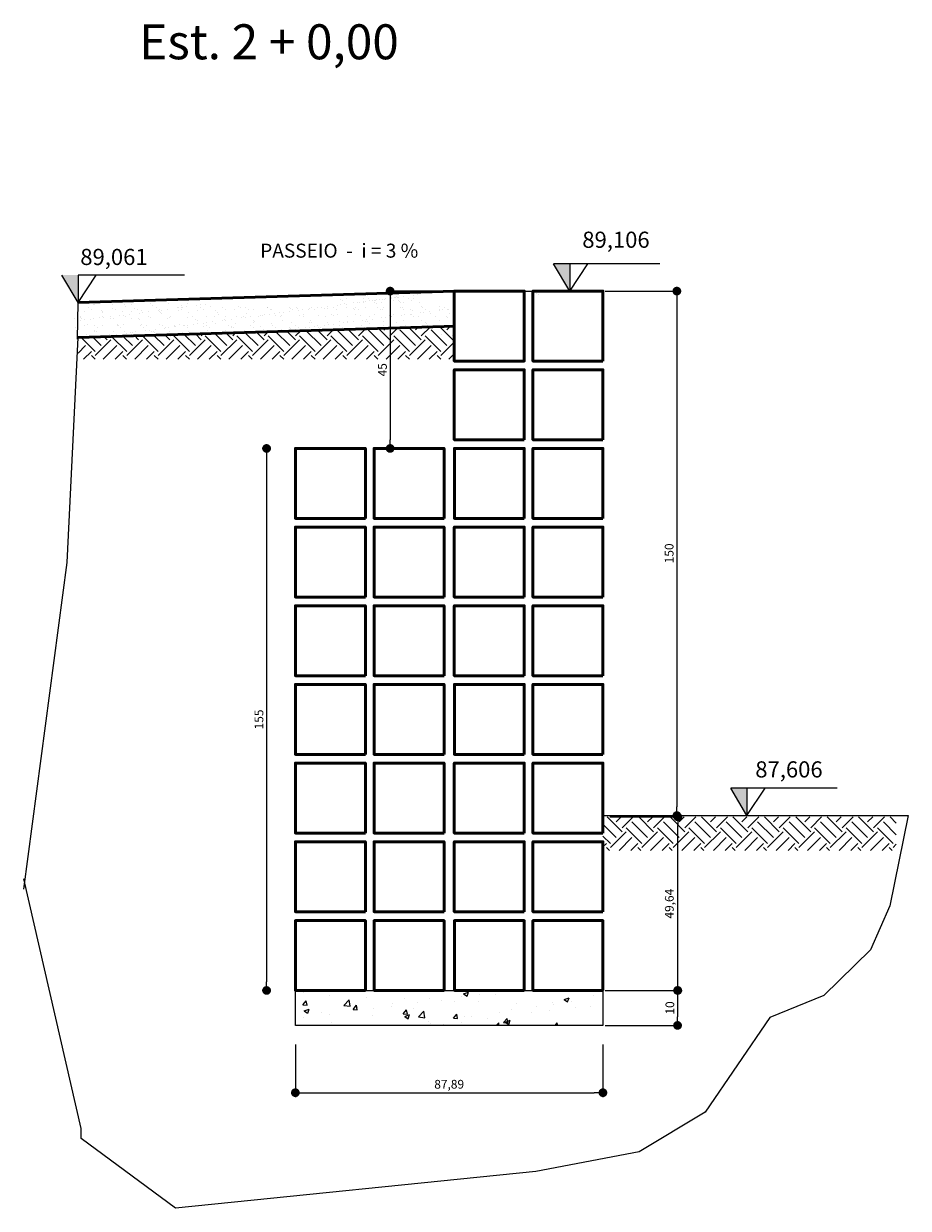
# Model space of a CAD drawing. Units: millimetres. Extents: x 7045 to 19743, y 2312 to 6031.
# Drawn here: x 8011 to 8264, y 3101 to 3440 of the extents above; entities that cross this region are included whole.
import ezdxf

# ---------------------------------------------------------------- set-up
doc = ezdxf.new("R2010")
doc.units = ezdxf.units.MM
doc.header["$MEASUREMENT"] = 0
for name, color, linetype, lineweight in [('dimenções', 7, 'Continuous', 18), ('Pedras do muro de arrimo', 7, 'Continuous', 9), ('PENA 01', 7, 'Continuous', 9), ('Terreno', 7, 'Continuous', 50)]:
    doc.layers.add(name, color=color, linetype=linetype, lineweight=lineweight)
doc.layers.add('OCULTO', color=1, linetype='Continuous', plot=False)
doc.dimstyles.new('ISO-25', dxfattribs={"dimtxt": 2.5, "dimasz": 2.5, "dimexe": 1.25, "dimexo": 0.625, "dimtad": 1, "dimtxsty": 'Standard', "dimblk": 'DOTSMALL', "dimcen": 2.5, "dimadec": 0, "dimazin": 0, "dimtfac": 1, "dimtmove": 0, "dimatfit": 3, "dimldrblk": 'ARCHTICK', "dimfxl": 0, "dimarcsym": 0})

# ---------------------------------------------------------------- blocks, each defined once
blk = doc.blocks.new('_Dot')
at = {"layer": 'PENA 01', "color": 0, "lineweight": -2}
blk.add_line((-0.5, 0), (-1, 0), dxfattribs=at)
at = {"layer": 'PENA 01', "color": 0, "const_width": 0.5}
blk.add_lwpolyline([(-0.25, 0, 1), (0.25, 0, 1)], format="xyb", close=True, dxfattribs=at)
blk = doc.blocks.new('*D14')
at = {"layer": 'Defpoints', "color": 0}
for p in [(8134.01, 3363.38), (8115.7, 3318.38), (8131.12, 3318.38)]:
    blk.add_point(p, dxfattribs=at)
at = {"layer": 'dimenções', "color": 0, "lineweight": -2}
for p, q in [((8133.39, 3363.38), (8114.45, 3363.38)), ((8115.7, 3360.88), (8115.7, 3320.88)), ((8130.5, 3318.38), (8114.45, 3318.38))]:
    blk.add_line(p, q, dxfattribs=at)
at = {"layer": 'dimenções', "color": 0, "lineweight": -2, "xscale": 2.5, "yscale": 2.5, "zscale": 2.5}
for p, rotation in [((8115.7, 3363.38), 90), ((8115.7, 3318.38), 270)]:
    blk.add_blockref('_Dot', p, dxfattribs=dict(at, rotation=rotation))
at = {"layer": 'dimenções', "color": 0, "insert": (8113.82, 3340.88), "char_height": 2.5, "attachment_point": 5, "rotation": 90}
blk.add_mtext('45', dxfattribs=at)
blk = doc.blocks.new('_ArchTick')
at = {"layer": 'OCULTO', "color": 0, "const_width": 0.15}
blk.add_lwpolyline([(-0.5, -0.5), (0.5, 0.5)], dxfattribs=at)
blk = doc.blocks.new('_DotSmall')
at = {"layer": 'PENA 01', "color": 0, "const_width": 0.5}
blk.add_lwpolyline([(-0.0625, 0, 1), (0.0625, 0, 1)], format="xyb", close=True, dxfattribs=at)
blk = doc.blocks.new('*D16')
at = {"layer": 'Defpoints', "color": 0}
for p in [(8176.51, 3363.38), (8176.51, 3213.38), (8197.64, 3213.38)]:
    blk.add_point(p, dxfattribs=at)
at = {"layer": 'dimenções', "color": 0, "lineweight": -2}
for p, q in [((8177.14, 3363.38), (8198.89, 3363.38)), ((8197.64, 3360.88), (8197.64, 3215.88)), ((8177.14, 3213.38), (8198.89, 3213.38))]:
    blk.add_line(p, q, dxfattribs=at)
at = {"layer": 'dimenções', "color": 0, "lineweight": -2, "xscale": 2.5, "yscale": 2.5, "zscale": 2.5}
for p, rotation in [((8197.64, 3363.38), 90), ((8197.64, 3213.38), 270)]:
    blk.add_blockref('_Dot', p, dxfattribs=dict(at, rotation=rotation))
at = {"layer": 'dimenções', "color": 0, "insert": (8195.76, 3288.38), "char_height": 2.5, "attachment_point": 5, "rotation": 90}
blk.add_mtext('150', dxfattribs=at)
blk = doc.blocks.new('*D17')
at = {"layer": 'Defpoints', "color": 0}
for p in [(8088.62, 3148.52), (8176.51, 3148.52), (8176.51, 3134.14)]:
    blk.add_point(p, dxfattribs=at)
at = {"layer": 'dimenções', "color": 0, "lineweight": -2}
for p, q in [((8088.62, 3147.89), (8088.62, 3132.89)), ((8176.51, 3147.89), (8176.51, 3132.89)), ((8091.12, 3134.14), (8174.01, 3134.14))]:
    blk.add_line(p, q, dxfattribs=at)
at = {"layer": 'dimenções', "color": 0, "lineweight": -2, "xscale": 2.5, "yscale": 2.5, "zscale": 2.5, "rotation": 180}
blk.add_blockref('_Dot', (8088.62, 3134.14), dxfattribs=at)
at = {"layer": 'dimenções', "color": 0, "lineweight": -2, "xscale": 2.5, "yscale": 2.5, "zscale": 2.5}
blk.add_blockref('_Dot', (8176.51, 3134.14), dxfattribs=at)
at = {"layer": 'dimenções', "color": 0, "insert": (8132.57, 3136.23), "char_height": 2.5, "attachment_point": 5}
blk.add_mtext('87,89', dxfattribs=at)
blk = doc.blocks.new('*D18')
at = {"layer": 'Defpoints', "color": 0}
for p in [(8177.82, 3213.03), (8197.9, 3213.03), (8177.82, 3163.38)]:
    blk.add_point(p, dxfattribs=at)
at = {"layer": 'dimenções', "color": 0, "lineweight": -2}
for p, q in [((8178.45, 3213.03), (8199.15, 3213.03)), ((8197.9, 3165.88), (8197.9, 3210.53)), ((8178.45, 3163.38), (8199.15, 3163.38))]:
    blk.add_line(p, q, dxfattribs=at)
at = {"layer": 'dimenções', "color": 0, "lineweight": -2, "xscale": 2.5, "yscale": 2.5, "zscale": 2.5}
for p, rotation in [((8197.9, 3213.03), 90), ((8197.9, 3163.38), 270)]:
    blk.add_blockref('_Dot', p, dxfattribs=dict(at, rotation=rotation))
at = {"layer": 'dimenções', "color": 0, "insert": (8195.81, 3188.2), "char_height": 2.5, "attachment_point": 5, "rotation": 90}
blk.add_mtext('49,64', dxfattribs=at)
blk = doc.blocks.new('*D19')
at = {"layer": 'Defpoints', "color": 0}
for p in [(8080.4, 3318.38), (8080.4, 3163.38), (8080.4, 3163.38)]:
    blk.add_point(p, dxfattribs=at)
at = {"layer": 'dimenções', "color": 0, "lineweight": -2}
for p, q in [((8079.78, 3318.38), (8079.15, 3318.38)), ((8080.4, 3315.88), (8080.4, 3165.88)), ((8079.78, 3163.38), (8079.15, 3163.38))]:
    blk.add_line(p, q, dxfattribs=at)
at = {"layer": 'dimenções', "color": 0, "lineweight": -2, "xscale": 2.5, "yscale": 2.5, "zscale": 2.5}
for p, rotation in [((8080.4, 3318.38), 90), ((8080.4, 3163.38), 270)]:
    blk.add_blockref('_Dot', p, dxfattribs=dict(at, rotation=rotation))
at = {"layer": 'dimenções', "color": 0, "insert": (8078.53, 3240.88), "char_height": 2.5, "attachment_point": 5, "rotation": 90}
blk.add_mtext('155', dxfattribs=at)
blk = doc.blocks.new('*D33')
at = {"layer": 'Defpoints', "color": 0}
for p in [(8176.51, 3163.38), (8176.51, 3153.38), (8197.84, 3153.38)]:
    blk.add_point(p, dxfattribs=at)
at = {"layer": 'dimenções', "color": 0, "lineweight": -2}
for p, q in [((8177.14, 3163.38), (8199.09, 3163.38)), ((8197.84, 3160.88), (8197.84, 3155.88)), ((8177.14, 3153.38), (8199.09, 3153.38))]:
    blk.add_line(p, q, dxfattribs=at)
at = {"layer": 'dimenções', "color": 0, "lineweight": -2, "xscale": 2.5, "yscale": 2.5, "zscale": 2.5}
for p, rotation in [((8197.84, 3163.38), 90), ((8197.84, 3153.38), 270)]:
    blk.add_blockref('_Dot', p, dxfattribs=dict(at, rotation=rotation))
at = {"layer": 'dimenções', "color": 0, "insert": (8195.96, 3158.38), "char_height": 2.5, "attachment_point": 5, "rotation": 90}
blk.add_mtext('10', dxfattribs=at)

msp = doc.modelspace()

# ---------------------------------------------------------------- hatches: boundary and pattern name
at = {"layer": 'Pedras do muro de arrimo'}
h = msp.add_hatch(dxfattribs=at)
h.set_pattern_fill('EARTH', color=256, angle=45, style=0)
h.set_pattern_definition([(135, (8241.4864, 3052.7384), (-9e-16, 8.98026), [6.35, -6.35]), (135, (8243.17, 3054.422), (-9e-16, 8.98026), [6.35, -6.35]), (135, (8244.854, 3056.106), (-9e-16, 8.98026), [6.35, -6.35]), (45, (8244.854, 3057.2285), (8.98026, 9e-16), [6.35, -6.35]), (45, (8243.17, 3058.9123), (8.98026, 9e-16), [6.35, -6.35]), (45, (8241.4864, 3060.596), (8.98026, 9e-16), [6.35, -6.35])])
h.paths.add_polyline_path([(8176.512, 3203.424), (8176.512, 3213.025), (8260.342, 3213.025), (8260.342, 3203.424)])
at = {"layer": 'PENA 01'}
for points in [[(8167.02, 3371.201), (8167.02, 3363.383), (8162.37, 3371.201)], [(8026.512, 3367.976), (8026.512, 3360.158), (8021.862, 3367.976)], [(8217.678, 3221.201), (8217.678, 3213.383), (8213.029, 3221.201)]]:
    msp.add_hatch(color=256, dxfattribs=at).paths.add_polyline_path(points)
h = msp.add_hatch(dxfattribs=at)
h.set_pattern_fill('AR-CONC', color=256, scale=2, style=0)
h.set_pattern_definition([(50, (11315.326, -319.92), (14.345204, -1.255043), [1.5, -16.5]), (355, (11315.326, -319.92), (-2.775027, 15.043843), [1.2, -13.2]), (100.4514, (11316.522, -320.025), (11.570188, 13.78879), [1.274804, -14.022842]), (46.1842, (11315.326, -315.92), (21.34482, -3.31038), [2.25, -24.75]), (96.6356, (11317.105, -316.196), (18.69325, 19.48236), [1.91221, -21.03426]), (351.1842, (11315.326, -315.92), (18.69324, 19.48237), [1.8, -19.8]), (21, (11317.326, -316.92), (11.93814, -8.052378), [1.5, -16.5]), (326, (11317.326, -316.92), (4.866307, 14.503), [1.2, -13.2]), (71.4514, (11318.321, -317.591), (16.804453, 6.45061), [1.274804, -14.022842]), (37.5, (11315.3264, -319.9204), (0.243197, 6.657877), [0, -13.04, 0, -13.4, 0, -13.25]), (7.5, (11315.3264, -319.9204), (5.261391, 7.888234), [0, -7.64, 0, -12.74, 0, -5.05]), (327.5, (11310.8664, -319.9204), (10.676449, -0.4510974), [0, -5, 0, -15.6, 0, -20.7]), (317.5, (11308.866, -319.92), (11.663723, 2.0021), [0, -6.5, 0, -10.36, 0, -14.7])])
h.paths.add_polyline_path([(8176.512, 3163.383), (8088.622, 3163.383), (8088.622, 3153.383), (8176.512, 3153.383)])

# ---------------------------------------------------------------- linework, layer by layer
for p, q in [((8192.792, 3371.203), (8162.369, 3371.203)), ((8167.02, 3363.383), (8162.369, 3371.203)), ((8167.02, 3371.201), (8167.02, 3363.383)), ((8167.02, 3363.383), (8172.235, 3371.201)), ((8026.512, 3360.158), (8021.861, 3367.978)), ((8026.512, 3360.158), (8031.727, 3367.976)), ((8056.934, 3367.976), (8026.512, 3367.976)), ((8026.512, 3367.976), (8026.512, 3360.158)), ((8026.362, 3349.643), (8026.512, 3360.158)), ((8243.45, 3221.203), (8213.027, 3221.203)), ((8217.678, 3213.383), (8213.027, 3221.203)), ((8217.678, 3213.383), (8222.893, 3221.201)), ((8217.678, 3221.201), (8217.678, 3213.383)), ((8176.512, 3213.383), (8263.775, 3213.383)), ((8010.984, 3195.304), (8010.984, 3195.304)), ((8252.954, 3175.018), (8239.677, 3161.917)), ((8186.858, 3117.274), (8157.309, 3111.636))]:
    msp.add_line(p, q)
at = {"layer": 'Pedras do muro de arrimo'}
for p, q in [((8042.1, 3347.78), (8039.341, 3350.538)), ((8043.784, 3349.463), (8042.611, 3350.637)), ((8043.784, 3350.586), (8043.872, 3350.674)), ((8049.397, 3346.096), (8044.906, 3350.586)), ((8051.08, 3347.78), (8048.06, 3350.8)), ((8052.764, 3349.463), (8051.329, 3350.898)), ((8052.764, 3350.586), (8053.13, 3350.952)), ((8058.377, 3346.096), (8053.887, 3350.586)), ((8060.061, 3347.78), (8056.779, 3351.062)), ((8061.744, 3349.463), (8060.048, 3351.16)), ((8061.744, 3350.586), (8062.388, 3351.23)), ((8067.357, 3346.096), (8062.867, 3350.586)), ((8069.041, 3347.78), (8065.497, 3351.323)), ((8070.725, 3349.463), (8068.767, 3351.421)), ((8070.725, 3350.586), (8071.646, 3351.508)), ((8076.337, 3346.096), (8071.847, 3350.586)), ((8078.021, 3347.78), (8074.216, 3351.585)), ((8079.705, 3349.463), (8077.486, 3351.683)), ((8079.705, 3350.586), (8080.904, 3351.785)), ((8085.318, 3346.096), (8080.827, 3350.586)), ((8087.001, 3347.78), (8082.935, 3351.846)), ((8088.685, 3349.463), (8086.204, 3351.944)), ((8088.685, 3350.586), (8090.162, 3352.063)), ((8094.298, 3346.096), (8089.808, 3350.586)), ((8095.982, 3347.78), (8091.653, 3352.108)), ((8097.665, 3349.463), (8094.923, 3352.206)), ((8097.665, 3350.586), (8099.42, 3352.341)), ((8103.278, 3346.096), (8098.788, 3350.586)), ((8104.962, 3347.78), (8100.472, 3352.27)), ((8106.646, 3349.463), (8103.642, 3352.467)), ((8104.962, 3352.27), (8105.206, 3352.514)), ((8106.646, 3350.586), (8108.678, 3352.619)), ((8112.258, 3346.096), (8107.768, 3350.586)), ((8113.942, 3347.78), (8109.452, 3352.27)), ((8115.626, 3349.463), (8112.36, 3352.729)), ((8113.942, 3352.27), (8114.464, 3352.792)), ((8115.626, 3350.586), (8117.936, 3352.896)), ((8121.239, 3346.096), (8116.748, 3350.586)), ((8122.922, 3347.78), (8118.432, 3352.27)), ((8124.606, 3349.463), (8121.079, 3352.991)), ((8122.922, 3352.27), (8123.722, 3353.07)), ((8124.606, 3350.586), (8127.194, 3353.174)), ((8130.219, 3346.096), (8125.729, 3350.586)), ((8131.903, 3347.78), (8127.412, 3352.27)), ((8133.586, 3349.463), (8129.798, 3353.252)), ((8131.903, 3352.27), (8132.98, 3353.348)), ((8133.586, 3350.586), (8134.012, 3351.011)), ((8026.512, 3345.662), (8028.63, 3347.78)), ((8031.436, 3346.096), (8027.353, 3350.179)), ((8033.12, 3347.78), (8030.623, 3350.277)), ((8031.436, 3344.973), (8035.926, 3349.463)), ((8033.713, 3343.883), (8037.61, 3347.78)), ((8034.804, 3349.463), (8033.892, 3350.375)), ((8040.416, 3346.096), (8036.072, 3350.44)), ((8040.416, 3344.973), (8044.906, 3349.463)), ((8042.694, 3343.883), (8046.59, 3347.78)), ((8049.397, 3344.973), (8053.887, 3349.463)), ((8051.674, 3343.883), (8055.57, 3347.78)), ((8058.377, 3344.973), (8062.867, 3349.463)), ((8060.654, 3343.883), (8064.551, 3347.78)), ((8067.357, 3344.973), (8071.847, 3349.463)), ((8069.634, 3343.883), (8073.531, 3347.78)), ((8076.337, 3344.973), (8080.827, 3349.463)), ((8078.615, 3343.883), (8082.511, 3347.78)), ((8085.318, 3344.973), (8089.808, 3349.463)), ((8087.595, 3343.883), (8091.491, 3347.78)), ((8094.298, 3344.973), (8098.788, 3349.463)), ((8096.575, 3343.883), (8100.472, 3347.78)), ((8103.278, 3344.973), (8107.768, 3349.463)), ((8105.555, 3343.883), (8109.452, 3347.78)), ((8112.258, 3344.973), (8116.748, 3349.463)), ((8114.536, 3343.883), (8118.432, 3347.78)), ((8121.239, 3344.973), (8125.729, 3349.463)), ((8123.516, 3343.883), (8127.412, 3347.78)), ((8130.219, 3344.973), (8134.012, 3348.766)), ((8028.101, 3343.883), (8030.313, 3346.096)), ((8031.404, 3343.883), (8030.313, 3344.973)), ((8037.081, 3343.883), (8039.294, 3346.096)), ((8040.384, 3343.883), (8039.294, 3344.973)), ((8046.061, 3343.883), (8048.274, 3346.096)), ((8049.364, 3343.883), (8048.274, 3344.973)), ((8055.041, 3343.883), (8057.254, 3346.096)), ((8058.345, 3343.883), (8057.254, 3344.973)), ((8064.022, 3343.883), (8066.234, 3346.096)), ((8067.325, 3343.883), (8066.234, 3344.973)), ((8073.002, 3343.883), (8075.215, 3346.096)), ((8076.305, 3343.883), (8075.215, 3344.973)), ((8081.982, 3343.883), (8084.195, 3346.096)), ((8085.285, 3343.883), (8084.195, 3344.973)), ((8090.962, 3343.883), (8093.175, 3346.096)), ((8094.266, 3343.883), (8093.175, 3344.973)), ((8099.943, 3343.883), (8102.156, 3346.096)), ((8103.246, 3343.883), (8102.156, 3344.973)), ((8108.923, 3343.883), (8111.136, 3346.096)), ((8112.226, 3343.883), (8111.136, 3344.973)), ((8117.903, 3343.883), (8120.116, 3346.096)), ((8121.206, 3343.883), (8120.116, 3344.973)), ((8126.883, 3343.883), (8129.096, 3346.096)), ((8130.187, 3343.883), (8129.096, 3344.973)), ((8132.496, 3343.883), (8134.012, 3345.399))]:
    msp.add_line(p, q, dxfattribs=at)
at = {"layer": 'PENA 01'}
for p, q in [((8154.012, 3363.383), (8176.512, 3363.383)), ((8023.437, 3285.803), (8026.512, 3350.154)), ((8010.984, 3192.384), (8023.437, 3285.803)), ((8176.512, 3213.383), (8246.033, 3213.383)), ((8263.775, 3213.383), (8258.494, 3187.551)), ((8027.404, 3123.949), (8010.984, 3195.304)), ((8258.494, 3187.551), (8252.954, 3175.018)), ((8239.677, 3161.917), (8224.164, 3155.651)), ((8224.164, 3155.651), (8205.696, 3128.55)), ((8205.696, 3128.55), (8186.858, 3117.274)), ((8027.404, 3121.029), (8027.404, 3123.949)), ((8054.368, 3101.079), (8027.404, 3121.029)), ((8157.309, 3111.636), (8054.368, 3101.079))]:
    msp.add_line(p, q, dxfattribs=at)
msp.add_lwpolyline([(8088.622, 3163.383), (8176.512, 3163.383), (8176.512, 3153.383), (8088.622, 3153.383)], close=True, dxfattribs=at)
at = {"layer": 'Terreno'}
for p, q in [((8134.012, 3363.383), (8026.512, 3360.158)), ((8101.603, 3360.942), (8101.603, 3360.942)), ((8103.322, 3361.158), (8103.322, 3361.158)), ((8108.17, 3361.238), (8108.17, 3361.238)), ((8108.453, 3362.57), (8108.453, 3362.57)), ((8109.278, 3362.047), (8109.278, 3362.047)), ((8109.65, 3361.169), (8109.65, 3361.169)), ((8109.854, 3360.762), (8109.854, 3360.762)), ((8110.75, 3360.71), (8110.75, 3360.71)), ((8111.201, 3360.665), (8111.201, 3360.665)), ((8111.464, 3360.736), (8111.464, 3360.736)), ((8111.808, 3360.849), (8111.808, 3360.849)), ((8112.522, 3360.875), (8112.522, 3360.875)), ((8113.46, 3361.066), (8113.46, 3361.066)), ((8113.651, 3362.545), (8113.651, 3362.545)), ((8114.174, 3361.092), (8114.174, 3361.092)), ((8114.498, 3361.25), (8114.498, 3361.25)), ((8115.978, 3361.181), (8115.978, 3361.181)), ((8116.22, 3361.43), (8116.22, 3361.43)), ((8116.52, 3360.733), (8116.52, 3360.733)), ((8116.934, 3361.456), (8116.934, 3361.456)), ((8117.277, 3361.569), (8117.277, 3361.569)), ((8117.409, 3361.977), (8117.409, 3361.977)), ((8117.784, 3361.634), (8117.784, 3361.634)), ((8117.984, 3360.693), (8117.984, 3360.693)), ((8117.992, 3361.595), (8117.992, 3361.595)), ((8119.14, 3362.743), (8119.14, 3362.743)), ((8119.644, 3361.813), (8119.644, 3361.813)), ((8120.826, 3361.261), (8120.826, 3361.261)), ((8121.718, 3360.708), (8121.718, 3360.708)), ((8122.306, 3361.192), (8122.306, 3361.192)), ((8122.404, 3362.176), (8122.404, 3362.176)), ((8123.461, 3362.315), (8123.461, 3362.315)), ((8134.012, 3363.383), (8134.012, 3348.376)), ((8134.012, 3363.383), (8134.012, 3348.376)), ((8157.467, 3362.811), (8157.467, 3362.811)), ((8158.121, 3362.533), (8158.121, 3362.533)), ((8026.433, 3360.174), (8026.433, 3360.174)), ((8028.259, 3357.523), (8028.259, 3357.523)), ((8029.638, 3358.595), (8029.638, 3358.595)), ((8030.495, 3358.049), (8030.495, 3358.049)), ((8030.879, 3359.533), (8030.879, 3359.533)), ((8031.238, 3359.55), (8031.238, 3359.55)), ((8033.26, 3357.697), (8033.26, 3357.697)), ((8033.457, 3357.498), (8033.457, 3357.498)), ((8033.635, 3357.353), (8033.635, 3357.353)), ((8036.262, 3358.535), (8036.262, 3358.535)), ((8036.494, 3359.529), (8036.494, 3359.529)), ((8037.119, 3357.989), (8037.119, 3357.989)), ((8039.242, 3357.624), (8039.242, 3357.624)), ((8039.665, 3359.408), (8039.665, 3359.408)), ((8040.04, 3359.065), (8040.04, 3359.065)), ((8041.692, 3359.504), (8041.692, 3359.504)), ((8041.808, 3357.445), (8041.808, 3357.445)), ((8042.59, 3358.546), (8042.59, 3358.546)), ((8043.447, 3358), (8043.447, 3358)), ((8044.561, 3357.692), (8044.561, 3357.692)), ((8046.664, 3357.466), (8046.664, 3357.466)), ((8047.18, 3359.702), (8047.18, 3359.702)), ((8047.916, 3359.229), (8047.916, 3359.229)), ((8048.918, 3358.558), (8048.918, 3358.558)), ((8049.424, 3357.829), (8049.424, 3357.829)), ((8049.759, 3357.667), (8049.759, 3357.667)), ((8049.775, 3358.012), (8049.775, 3358.012)), ((8049.939, 3357.375), (8049.939, 3357.375)), ((8050.482, 3357.968), (8050.482, 3357.968)), ((8052.134, 3358.186), (8052.134, 3358.186)), ((8052.499, 3359.77), (8052.499, 3359.77)), ((8054.894, 3358.549), (8054.894, 3358.549)), ((8055.246, 3358.569), (8055.246, 3358.569)), ((8055.247, 3357.865), (8055.247, 3357.865)), ((8055.952, 3358.688), (8055.952, 3358.688)), ((8056.047, 3359.159), (8056.047, 3359.159)), ((8056.103, 3358.023), (8056.103, 3358.023)), ((8056.422, 3358.816), (8056.422, 3358.816)), ((8057.604, 3358.906), (8057.604, 3358.906)), ((8057.697, 3359.745), (8057.697, 3359.745)), ((8060.364, 3359.269), (8060.364, 3359.269)), ((8060.566, 3357.933), (8060.566, 3357.933)), ((8061.421, 3359.409), (8061.421, 3359.409)), ((8061.574, 3358.581), (8061.574, 3358.581)), ((8062.431, 3358.035), (8062.431, 3358.035)), ((8063.073, 3359.626), (8063.073, 3359.626)), ((8064.298, 3358.979), (8064.298, 3358.979)), ((8065.764, 3357.908), (8065.764, 3357.908)), ((8067.902, 3358.592), (8067.902, 3358.592)), ((8068.759, 3358.046), (8068.759, 3358.046)), ((8071.252, 3358.105), (8071.252, 3358.105)), ((8072.429, 3358.909), (8072.429, 3358.909)), ((8072.803, 3358.566), (8072.803, 3358.566)), ((8074.23, 3358.604), (8074.23, 3358.604)), ((8075.087, 3358.058), (8075.087, 3358.058)), ((8076.571, 3358.173), (8076.571, 3358.173)), ((8080.558, 3358.615), (8080.558, 3358.615)), ((8080.68, 3358.73), (8080.68, 3358.73)), ((8081.415, 3358.069), (8081.415, 3358.069)), ((8081.769, 3358.148), (8081.769, 3358.148)), ((8085.173, 3357.274), (8085.173, 3357.274)), ((8086.825, 3357.492), (8086.825, 3357.492)), ((8086.886, 3358.627), (8086.886, 3358.627)), ((8087.257, 3358.346), (8087.257, 3358.346)), ((8087.743, 3358.081), (8087.743, 3358.081)), ((8088.811, 3358.66), (8088.811, 3358.66)), ((8089.185, 3358.317), (8089.185, 3358.317)), ((8089.585, 3357.855), (8089.585, 3357.855)), ((8090.643, 3357.995), (8090.643, 3357.995)), ((8092.295, 3358.212), (8092.295, 3358.212)), ((8092.576, 3358.414), (8092.576, 3358.414)), ((8093.214, 3358.638), (8093.214, 3358.638)), ((8094.071, 3358.092), (8094.071, 3358.092)), ((8095.055, 3358.575), (8095.055, 3358.575)), ((8096.113, 3358.715), (8096.113, 3358.715)), ((8097.062, 3358.48), (8097.062, 3358.48)), ((8097.765, 3358.932), (8097.765, 3358.932)), ((8097.774, 3358.389), (8097.774, 3358.389)), ((8099.542, 3358.65), (8099.542, 3358.65)), ((8100.399, 3358.104), (8100.399, 3358.104)), ((8100.525, 3359.296), (8100.525, 3359.296)), ((8101.583, 3359.435), (8101.583, 3359.435)), ((8101.977, 3360.599), (8101.977, 3360.599)), ((8102.633, 3359.943), (8102.633, 3359.943)), ((8103.235, 3359.652), (8103.235, 3359.652)), ((8103.262, 3358.587), (8103.262, 3358.587)), ((8105.192, 3358.41), (8105.192, 3358.41)), ((8105.28, 3359.989), (8105.28, 3359.989)), ((8105.567, 3358.067), (8105.567, 3358.067)), ((8105.87, 3358.661), (8105.87, 3358.661)), ((8106.338, 3360.129), (8106.338, 3360.129)), ((8106.727, 3358.115), (8106.727, 3358.115)), ((8107.052, 3360.155), (8107.052, 3360.155)), ((8107.952, 3360.011), (8107.952, 3360.011)), ((8107.99, 3360.346), (8107.99, 3360.346)), ((8108.581, 3358.655), (8108.581, 3358.655)), ((8108.704, 3360.372), (8108.704, 3360.372)), ((8111.301, 3360.194), (8111.301, 3360.194)), ((8111.675, 3359.85), (8111.675, 3359.85)), ((8112.198, 3358.673), (8112.198, 3358.673)), ((8113.055, 3358.127), (8113.055, 3358.127)), ((8113.15, 3359.986), (8113.15, 3359.986)), ((8113.443, 3358.231), (8113.443, 3358.231)), ((8113.779, 3358.63), (8113.779, 3358.63)), ((8118.359, 3360.349), (8118.359, 3360.349)), ((8118.526, 3358.684), (8118.526, 3358.684)), ((8118.638, 3360.183), (8118.638, 3360.183)), ((8119.268, 3358.827), (8119.268, 3358.827)), ((8119.383, 3358.138), (8119.383, 3358.138)), ((8119.552, 3360.014), (8119.552, 3360.014)), ((8121.574, 3358.161), (8121.574, 3358.161)), ((8121.949, 3357.817), (8121.949, 3357.817)), ((8123.957, 3360.251), (8123.957, 3360.251)), ((8124.587, 3358.895), (8124.587, 3358.895)), ((8124.854, 3358.696), (8124.854, 3358.696)), ((8125.335, 3357.301), (8125.335, 3357.301)), ((8125.71, 3358.15), (8125.71, 3358.15)), ((8126.987, 3357.518), (8126.987, 3357.518)), ((8129.747, 3357.881), (8129.747, 3357.881)), ((8129.785, 3358.87), (8129.785, 3358.87)), ((8129.825, 3357.981), (8129.825, 3357.981)), ((8130.804, 3358.021), (8130.804, 3358.021)), ((8131.182, 3358.707), (8131.182, 3358.707)), ((8132.038, 3358.161), (8132.038, 3358.161)), ((8132.456, 3358.238), (8132.456, 3358.238)), ((8025.518, 3355.42), (8025.518, 3355.42)), ((8027.152, 3355.913), (8027.152, 3355.913)), ((8027.249, 3355.02), (8027.249, 3355.02)), ((8027.252, 3356.072), (8027.252, 3356.072)), ((8027.527, 3355.57), (8027.527, 3355.57)), ((8028.307, 3355.16), (8028.307, 3355.16)), ((8029.294, 3353.95), (8029.294, 3353.95)), ((8029.959, 3355.377), (8029.959, 3355.377)), ((8031.007, 3355.618), (8031.007, 3355.618)), ((8032.719, 3355.741), (8032.719, 3355.741)), ((8033.58, 3356.084), (8033.58, 3356.084)), ((8033.776, 3355.88), (8033.776, 3355.88)), ((8035.699, 3355.662), (8035.699, 3355.662)), ((8035.725, 3356.026), (8035.725, 3356.026)), ((8036.622, 3355.614), (8036.622, 3355.614)), ((8038.485, 3356.389), (8038.485, 3356.389)), ((8039.543, 3356.528), (8039.543, 3356.528)), ((8040.204, 3356.024), (8040.204, 3356.024)), ((8041.195, 3356.746), (8041.195, 3356.746)), ((8041.82, 3355.589), (8041.82, 3355.589)), ((8043.83, 3355.592), (8043.83, 3355.592)), ((8043.955, 3357.109), (8043.955, 3357.109)), ((8044.205, 3355.249), (8044.205, 3355.249)), ((8045.012, 3357.248), (8045.012, 3357.248)), ((8046.532, 3356.035), (8046.532, 3356.035)), ((8047.308, 3355.787), (8047.308, 3355.787)), ((8050.313, 3357.032), (8050.313, 3357.032)), ((8052.081, 3355.412), (8052.081, 3355.412)), ((8052.627, 3355.855), (8052.627, 3355.855)), ((8052.86, 3356.047), (8052.86, 3356.047)), ((8055.375, 3353.949), (8055.375, 3353.949)), ((8057.825, 3355.83), (8057.825, 3355.83)), ((8058.19, 3357.196), (8058.19, 3357.196)), ((8059.188, 3356.058), (8059.188, 3356.058)), ((8059.477, 3353.891), (8059.477, 3353.891)), ((8060.212, 3355.342), (8060.212, 3355.342)), ((8060.587, 3354.999), (8060.587, 3354.999)), ((8060.694, 3354.017), (8060.694, 3354.017)), ((8062.237, 3354.255), (8062.237, 3354.255)), ((8063.295, 3354.394), (8063.295, 3354.394)), ((8063.313, 3356.027), (8063.313, 3356.027)), ((8064.947, 3354.612), (8064.947, 3354.612)), ((8065.516, 3356.07), (8065.516, 3356.07)), ((8065.892, 3353.992), (8065.892, 3353.992)), ((8066.32, 3357.126), (8066.32, 3357.126)), ((8066.695, 3356.783), (8066.695, 3356.783)), ((8067.707, 3354.975), (8067.707, 3354.975)), ((8068.463, 3355.163), (8068.463, 3355.163)), ((8068.632, 3356.095), (8068.632, 3356.095)), ((8068.764, 3355.114), (8068.764, 3355.114)), ((8070.416, 3355.332), (8070.416, 3355.332)), ((8071.38, 3354.19), (8071.38, 3354.19)), ((8071.844, 3356.081), (8071.844, 3356.081)), ((8073.176, 3355.695), (8073.176, 3355.695)), ((8073.83, 3356.07), (8073.83, 3356.07)), ((8074.234, 3355.834), (8074.234, 3355.834)), ((8074.571, 3356.946), (8074.571, 3356.946)), ((8075.886, 3356.052), (8075.886, 3356.052)), ((8076.594, 3355.093), (8076.594, 3355.093)), ((8076.699, 3354.258), (8076.699, 3354.258)), ((8076.968, 3354.75), (8076.968, 3354.75)), ((8078.172, 3356.093), (8078.172, 3356.093)), ((8078.646, 3356.415), (8078.646, 3356.415)), ((8079.319, 3356.268), (8079.319, 3356.268)), ((8079.704, 3356.554), (8079.704, 3356.554)), ((8081.356, 3356.772), (8081.356, 3356.772)), ((8081.897, 3354.233), (8081.897, 3354.233)), ((8082.702, 3356.876), (8082.702, 3356.876)), ((8083.077, 3356.533), (8083.077, 3356.533)), ((8084.116, 3357.135), (8084.116, 3357.135)), ((8084.5, 3356.104), (8084.5, 3356.104)), ((8084.638, 3356.336), (8084.638, 3356.336)), ((8084.845, 3354.913), (8084.845, 3354.913)), ((8087.385, 3354.431), (8087.385, 3354.431)), ((8089.836, 3356.311), (8089.836, 3356.311)), ((8090.828, 3356.116), (8090.828, 3356.116)), ((8090.953, 3356.697), (8090.953, 3356.697)), ((8092.704, 3354.499), (8092.704, 3354.499)), ((8092.976, 3354.843), (8092.976, 3354.843)), ((8093.35, 3354.5), (8093.35, 3354.5)), ((8095.324, 3356.509), (8095.324, 3356.509)), ((8097.156, 3356.127), (8097.156, 3356.127)), ((8097.902, 3354.474), (8097.902, 3354.474)), ((8099.084, 3356.627), (8099.084, 3356.627)), ((8099.459, 3356.284), (8099.459, 3356.284)), ((8099.638, 3353.918), (8099.638, 3353.918)), ((8100.643, 3356.577), (8100.643, 3356.577)), ((8101.226, 3354.664), (8101.226, 3354.664)), ((8102.398, 3354.281), (8102.398, 3354.281)), ((8103.39, 3354.671), (8103.39, 3354.671)), ((8103.456, 3354.42), (8103.456, 3354.42)), ((8103.484, 3356.139), (8103.484, 3356.139)), ((8105.108, 3354.638), (8105.108, 3354.638)), ((8105.841, 3356.552), (8105.841, 3356.552)), ((8107.335, 3356.447), (8107.335, 3356.447)), ((8107.868, 3355.001), (8107.868, 3355.001)), ((8108.709, 3354.739), (8108.709, 3354.739)), ((8108.926, 3355.14), (8108.926, 3355.14)), ((8109.357, 3354.594), (8109.357, 3354.594)), ((8109.732, 3354.251), (8109.732, 3354.251)), ((8109.811, 3356.15), (8109.811, 3356.15)), ((8110.578, 3355.358), (8110.578, 3355.358)), ((8111.329, 3356.749), (8111.329, 3356.749)), ((8113.338, 3355.721), (8113.338, 3355.721)), ((8113.907, 3354.714), (8113.907, 3354.714)), ((8114.395, 3355.86), (8114.395, 3355.86)), ((8115.466, 3356.377), (8115.466, 3356.377)), ((8115.84, 3356.034), (8115.84, 3356.034)), ((8116.047, 3356.078), (8116.047, 3356.078)), ((8116.139, 3356.162), (8116.139, 3356.162)), ((8116.648, 3356.817), (8116.648, 3356.817)), ((8117.608, 3354.414), (8117.608, 3354.414)), ((8118.807, 3356.441), (8118.807, 3356.441)), ((8119.396, 3354.912), (8119.396, 3354.912)), ((8119.865, 3356.581), (8119.865, 3356.581)), ((8121.517, 3356.798), (8121.517, 3356.798)), ((8121.846, 3356.792), (8121.846, 3356.792)), ((8122.467, 3356.173), (8122.467, 3356.173)), ((8123.717, 3356.198), (8123.717, 3356.198)), ((8124.277, 3357.161), (8124.277, 3357.161)), ((8124.715, 3354.98), (8124.715, 3354.98)), ((8125.739, 3354.344), (8125.739, 3354.344)), ((8126.114, 3354.001), (8126.114, 3354.001)), ((8127.334, 3356.99), (8127.334, 3356.99)), ((8128.795, 3356.185), (8128.795, 3356.185)), ((8129.913, 3354.955), (8129.913, 3354.955)), ((8131.848, 3356.128), (8131.848, 3356.128)), ((8132.222, 3355.785), (8132.222, 3355.785)), ((8132.653, 3357.058), (8132.653, 3357.058)), ((8133.99, 3354.165), (8133.99, 3354.165)), ((8134.034, 3354.165), (8134.034, 3354.165)), ((8025.808, 3352.949), (8025.808, 3352.949)), ((8134.312, 3353.388), (8026.512, 3350.154)), ((8028.387, 3353.608), (8028.387, 3353.608)), ((8028.893, 3350.984), (8028.893, 3350.984)), ((8031.135, 3351.703), (8031.135, 3351.703)), ((8031.279, 3353.507), (8031.279, 3353.507)), ((8031.317, 3352.097), (8031.317, 3352.097)), ((8031.691, 3351.754), (8031.691, 3351.754)), ((8032.136, 3352.961), (8032.136, 3352.961)), ((8033.585, 3353.583), (8033.585, 3353.583)), ((8034.592, 3350.726), (8034.592, 3350.726)), ((8035.517, 3350.924), (8035.517, 3350.924)), ((8035.946, 3350.794), (8035.946, 3350.794)), ((8036.75, 3351.699), (8036.75, 3351.699)), ((8037.598, 3351.011), (8037.598, 3351.011)), ((8037.722, 3353.808), (8037.722, 3353.808)), ((8037.904, 3353.446), (8037.904, 3353.446)), ((8038.096, 3353.465), (8038.096, 3353.465)), ((8038.76, 3352.901), (8038.76, 3352.901)), ((8039.37, 3353.709), (8039.37, 3353.709)), ((8039.864, 3351.845), (8039.864, 3351.845)), ((8040.358, 3351.374), (8040.358, 3351.374)), ((8041.416, 3351.514), (8041.416, 3351.514)), ((8041.845, 3350.935), (8041.845, 3350.935)), ((8041.948, 3351.674), (8041.948, 3351.674)), ((8043.068, 3351.731), (8043.068, 3351.731)), ((8044.231, 3353.458), (8044.231, 3353.458)), ((8044.689, 3353.777), (8044.689, 3353.777)), ((8045.088, 3352.912), (8045.088, 3352.912)), ((8045.828, 3352.095), (8045.828, 3352.095)), ((8045.973, 3353.629), (8045.973, 3353.629)), ((8046.886, 3352.234), (8046.886, 3352.234)), ((8047.436, 3351.872), (8047.436, 3351.872)), ((8047.995, 3351.775), (8047.995, 3351.775)), ((8048.173, 3350.947), (8048.173, 3350.947)), ((8048.37, 3351.432), (8048.37, 3351.432)), ((8048.538, 3352.451), (8048.538, 3352.451)), ((8049.887, 3353.752), (8049.887, 3353.752)), ((8050.559, 3353.469), (8050.559, 3353.469)), ((8051.298, 3352.815), (8051.298, 3352.815)), ((8051.416, 3352.924), (8051.416, 3352.924)), ((8052.355, 3352.954), (8052.355, 3352.954)), ((8052.755, 3351.939), (8052.755, 3351.939)), ((8054.007, 3353.171), (8054.007, 3353.171)), ((8054.104, 3353.559), (8054.104, 3353.559)), ((8054.478, 3353.216), (8054.478, 3353.216)), ((8056.246, 3351.596), (8056.246, 3351.596)), ((8056.767, 3353.535), (8056.767, 3353.535)), ((8056.887, 3353.481), (8056.887, 3353.481)), ((8057.744, 3352.935), (8057.744, 3352.935)), ((8057.825, 3353.674), (8057.825, 3353.674)), ((8057.953, 3351.914), (8057.953, 3351.914)), ((8062.354, 3353.379), (8062.354, 3353.379)), ((8063.215, 3353.492), (8063.215, 3353.492)), ((8063.441, 3352.112), (8063.441, 3352.112)), ((8064.072, 3352.947), (8064.072, 3352.947)), ((8064.377, 3351.526), (8064.377, 3351.526)), ((8068.76, 3352.18), (8068.76, 3352.18)), ((8069.543, 3353.504), (8069.543, 3353.504)), ((8070.4, 3352.958), (8070.4, 3352.958)), ((8070.485, 3353.309), (8070.485, 3353.309)), ((8070.86, 3352.966), (8070.86, 3352.966)), ((8073.958, 3352.155), (8073.958, 3352.155)), ((8075.871, 3353.515), (8075.871, 3353.515)), ((8076.728, 3352.97), (8076.728, 3352.97)), ((8078.736, 3353.13), (8078.736, 3353.13)), ((8079.447, 3352.353), (8079.447, 3352.353)), ((8082.199, 3353.527), (8082.199, 3353.527)), ((8083.056, 3352.981), (8083.056, 3352.981)), ((8084.766, 3352.421), (8084.766, 3352.421)), ((8085.989, 3352.121), (8085.989, 3352.121)), ((8086.867, 3353.06), (8086.867, 3353.06)), ((8087.047, 3352.26), (8087.047, 3352.26)), ((8087.242, 3352.717), (8087.242, 3352.717)), ((8088.527, 3353.538), (8088.527, 3353.538)), ((8088.699, 3352.477), (8088.699, 3352.477)), ((8089.384, 3352.993), (8089.384, 3352.993)), ((8089.964, 3352.396), (8089.964, 3352.396)), ((8091.459, 3352.841), (8091.459, 3352.841)), ((8092.517, 3352.98), (8092.517, 3352.98)), ((8094.169, 3353.198), (8094.169, 3353.198)), ((8094.855, 3353.55), (8094.855, 3353.55)), ((8095.118, 3352.88), (8095.118, 3352.88)), ((8095.452, 3352.593), (8095.452, 3352.593)), ((8095.712, 3353.004), (8095.712, 3353.004)), ((8096.929, 3353.561), (8096.929, 3353.561)), ((8097.986, 3353.7), (8097.986, 3353.7)), ((8100.771, 3352.661), (8100.771, 3352.661)), ((8101.183, 3353.561), (8101.183, 3353.561)), ((8102.04, 3353.016), (8102.04, 3353.016)), ((8103.249, 3352.81), (8103.249, 3352.81)), ((8103.623, 3352.467), (8103.623, 3352.467)), ((8105.969, 3352.636), (8105.969, 3352.636)), ((8107.511, 3353.573), (8107.511, 3353.573)), ((8108.368, 3353.027), (8108.368, 3353.027)), ((8111.457, 3352.834), (8111.457, 3352.834)), ((8113.839, 3353.584), (8113.839, 3353.584)), ((8114.696, 3353.039), (8114.696, 3353.039)), ((8116.776, 3352.902), (8116.776, 3352.902)), ((8120.167, 3353.596), (8120.167, 3353.596)), ((8121.024, 3353.05), (8121.024, 3353.05)), ((8126.495, 3353.607), (8126.495, 3353.607)), ((8127.352, 3353.062), (8127.352, 3353.062)), ((8130.436, 3351.096), (8130.436, 3351.096)), ((8132.823, 3353.619), (8132.823, 3353.619)), ((8133.68, 3353.073), (8133.68, 3353.073)), ((8134.344, 3353.073), (8134.344, 3353.073)), ((8026.362, 3349.643), (8026.362, 3349.643)), ((8029.122, 3350.006), (8029.122, 3350.006)), ((8030.18, 3350.145), (8030.18, 3350.145)), ((8031.832, 3350.363), (8031.832, 3350.363))]:
    msp.add_line(p, q, dxfattribs=at)
for points in [[(8154.012, 3343.383), (8134.012, 3343.383), (8134.012, 3363.383), (8154.012, 3363.383)], [(8134.012, 3343.383), (8154.012, 3343.383), (8154.012, 3363.383), (8134.012, 3363.383)], [(8176.512, 3343.383), (8156.512, 3343.383), (8156.512, 3363.383), (8176.512, 3363.383)], [(8154.012, 3320.883), (8134.012, 3320.883), (8134.012, 3340.883), (8154.012, 3340.883)], [(8176.512, 3320.883), (8156.512, 3320.883), (8156.512, 3340.883), (8176.512, 3340.883)], [(8108.622, 3298.383), (8088.622, 3298.383), (8088.622, 3318.383), (8108.622, 3318.383)], [(8131.122, 3298.383), (8111.122, 3298.383), (8111.122, 3318.383), (8131.122, 3318.383)], [(8154.046, 3298.383), (8134.046, 3298.383), (8134.046, 3318.383), (8154.046, 3318.383)], [(8176.512, 3298.383), (8156.512, 3298.383), (8156.512, 3318.383), (8176.512, 3318.383)], [(8108.622, 3275.883), (8088.622, 3275.883), (8088.622, 3295.883), (8108.622, 3295.883)], [(8131.122, 3275.883), (8111.122, 3275.883), (8111.122, 3295.883), (8131.122, 3295.883)], [(8154.012, 3275.883), (8134.012, 3275.883), (8134.012, 3295.883), (8154.012, 3295.883)], [(8176.512, 3275.883), (8156.512, 3275.883), (8156.512, 3295.883), (8176.512, 3295.883)], [(8108.622, 3253.383), (8088.622, 3253.383), (8088.622, 3273.383), (8108.622, 3273.383)], [(8131.122, 3253.383), (8111.122, 3253.383), (8111.122, 3273.383), (8131.122, 3273.383)], [(8154.012, 3253.383), (8134.012, 3253.383), (8134.012, 3273.383), (8154.012, 3273.383)], [(8176.512, 3253.383), (8156.512, 3253.383), (8156.512, 3273.383), (8176.512, 3273.383)], [(8108.622, 3230.883), (8088.622, 3230.883), (8088.622, 3250.883), (8108.622, 3250.883)], [(8131.122, 3230.883), (8111.122, 3230.883), (8111.122, 3250.883), (8131.122, 3250.883)], [(8154.046, 3230.883), (8134.046, 3230.883), (8134.046, 3250.883), (8154.046, 3250.883)], [(8176.512, 3230.883), (8156.512, 3230.883), (8156.512, 3250.883), (8176.512, 3250.883)], [(8108.622, 3208.383), (8088.622, 3208.383), (8088.622, 3228.383), (8108.622, 3228.383)], [(8131.122, 3208.383), (8111.122, 3208.383), (8111.122, 3228.383), (8131.122, 3228.383)], [(8154.012, 3208.383), (8134.012, 3208.383), (8134.012, 3228.383), (8154.012, 3228.383)], [(8176.512, 3208.383), (8156.512, 3208.383), (8156.512, 3228.383), (8176.512, 3228.383)], [(8108.622, 3185.883), (8088.622, 3185.883), (8088.622, 3205.883), (8108.622, 3205.883)], [(8131.122, 3185.883), (8111.122, 3185.883), (8111.122, 3205.883), (8131.122, 3205.883)], [(8154.012, 3185.883), (8134.012, 3185.883), (8134.012, 3205.883), (8154.012, 3205.883)], [(8176.512, 3185.883), (8156.512, 3185.883), (8156.512, 3205.883), (8176.512, 3205.883)], [(8108.622, 3163.383), (8088.622, 3163.383), (8088.622, 3183.383), (8108.622, 3183.383)], [(8131.122, 3163.383), (8111.122, 3163.383), (8111.122, 3183.383), (8131.122, 3183.383)], [(8154.046, 3163.383), (8134.046, 3163.383), (8134.046, 3183.383), (8154.046, 3183.383)], [(8176.512, 3163.383), (8156.512, 3163.383), (8156.512, 3183.383), (8176.512, 3183.383)]]:
    msp.add_lwpolyline(points, close=True, dxfattribs=at)

# ---------------------------------------------------------------- texts
msp.add_text('Est. 2 + 0,00 ', height=10).set_placement((8044.005, 3429.676))
at = {"layer": 'dimenções'}
for s, p in [('89,106', (8170.618, 3375.759)), ('89,061', (8027.153, 3370.841)), ('87,606', (8220.054, 3224.289))]:
    msp.add_text(s, height=4.62, dxfattribs=at).set_placement(p)
at = {"layer": 'Terreno'}
msp.add_text('PASSEIO  -  i = 3 %', height=4, dxfattribs=at).set_placement((8078.56, 3372.945))

# ---------------------------------------------------------------- dimensions: what is measured, and where the dimension line sits
at = {"layer": 'dimenções'}
for base, p1, p2, override, picture, middle in [((8115.7, 3318.383), (8134.012, 3363.383), (8131.122, 3318.383), {"dimblk1": 'DOT', "dimblk2": 'DOT', "dimsah": 1}, '*D14', (8113.825, 3340.883)), ((8197.64, 3213.383), (8176.512, 3363.383), (8176.512, 3213.383), {"dimblk1": 'DOT', "dimblk2": 'DOT', "dimsah": 1}, '*D16', (8195.765, 3288.383)), ((8080.404, 3163.383), (8080.404, 3318.383), (8080.404, 3163.383), {"dimblk1": 'Dot', "dimblk2": 'Dot', "dimsah": 1}, '*D19', (8078.529, 3240.883)), ((8197.897, 3213.025), (8177.824, 3163.383), (8177.824, 3213.025), {"dimblk1": 'DOT', "dimblk2": 'DOT', "dimsah": 1}, '*D18', (8195.814, 3188.204)), ((8197.837, 3153.383), (8176.512, 3163.383), (8176.512, 3153.383), {"dimblk1": 'Dot', "dimblk2": 'Dot', "dimsah": 1}, '*D33', (8195.962, 3158.383))]:
    dim = msp.add_linear_dim(base=base, p1=p1, p2=p2, angle=90, dimstyle='ISO-25', override=override, dxfattribs=at)
    dim.commit()
    dim.dimension.update_dxf_attribs({"geometry": picture, "text_midpoint": middle})
dim = msp.add_linear_dim(base=(8176.512, 3134.142), p1=(8088.622, 3148.516), p2=(8176.512, 3148.516), dimstyle='ISO-25', override={"dimblk1": 'DOT', "dimblk2": 'DOT', "dimsah": 1}, dxfattribs=at)
dim.commit()
dim.dimension.update_dxf_attribs({"geometry": '*D17', "text_midpoint": (8132.567, 3136.226)})

doc.saveas('drawing.dxf')
